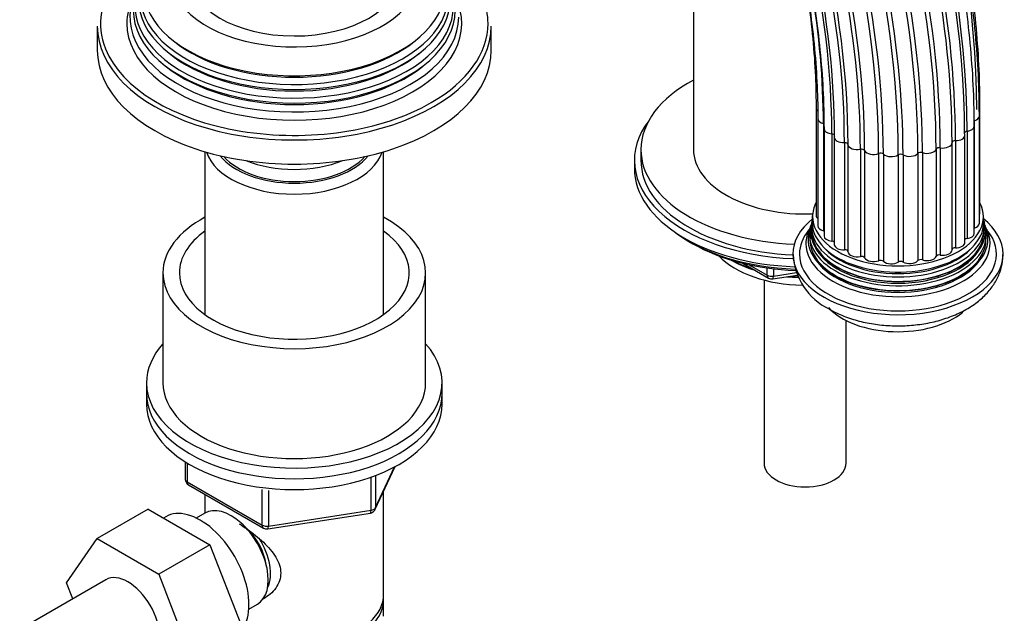
# Model space of a CAD drawing. Units: millimetres. Extents: x -393 to 1719, y 0 to 1382.
# Drawn here: x 1569 to 1719, y 154 to 244 of the extents above; entities that cross this region are included whole.
import ezdxf

# ---------------------------------------------------------------- set-up
doc = ezdxf.new("R2010")
doc.units = ezdxf.units.MM
for name, color, linetype in [('11374', 7, 'Continuous'), ('29773', 7, 'Continuous'), ('33128', 7, 'Continuous'), ('36358-1', 7, 'Continuous'), ('36479', 7, 'Continuous'), ('456', 7, 'Continuous'), ('47397', 7, 'Continuous'), ('59622-74958', 7, 'Continuous'), ('59755', 7, 'Continuous'), ('60050', 7, 'Continuous'), ('7194', 7, 'Continuous'), ('7687', 7, 'Continuous'), ('9392', 7, 'Continuous'), ('9396', 7, 'Continuous'), ('945', 7, 'Continuous'), ('9856', 7, 'Continuous'), ('9857', 7, 'Continuous'), ('Défaut', 7, 'Continuous')]:
    doc.layers.add(name, color=color, linetype=linetype)

# ---------------------------------------------------------------- blocks, each defined once
blk = doc.blocks.new('SE1')
at = {"layer": '11374', "color": 7, "linetype": 'Continuous'}
blk.add_ellipse((1688.66, 212.13), major_axis=(-15, 0), ratio=0.57735, start_param=0.505841, end_param=1.543155, dxfattribs=at)
at = {"layer": '29773', "color": 7, "linetype": 'Continuous'}
for p, q in [((1590.88, 205.35), (1590.88, 188.61)), ((1630.88, 188.61), (1630.88, 205.35))]:
    blk.add_line(p, q, dxfattribs=at)
for centre, major_axis, start_param, end_param in [((1610.88, 205.35), (-20, 0), 5.460152, 6.283185), ((1610.88, 205.35), (-20, 0), 0, 3.964626), ((1610.88, 205.35), (-17.5, 0), 5.602502, 6.283185), ((1610.88, 205.35), (-17.5, 0), 0, 3.822276), ((1610.88, 188.61), (-20, 0), 0, 3.141593)]:
    blk.add_ellipse(centre, major_axis=major_axis, ratio=0.57735, start_param=start_param, end_param=end_param, dxfattribs=at)
at = {"layer": '33128', "color": 7, "linetype": 'Continuous'}
for p, q in [((1597.28, 223.79), (1597.28, 198.99)), ((1624.48, 198.99), (1624.48, 223.79)), ((1597.28, 171.63), (1597.28, 168.77)), ((1624.48, 156.36), (1624.48, 172.06)), ((1624.48, 153.09), (1624.48, 155.54))]:
    blk.add_line(p, q, dxfattribs=at)
for centre, major_axis, start_param, end_param in [((1610.88, 225.19), (-13.6, 0), 0.187547, 2.954045), ((1610.88, 226.17), (12.4, 0), 3.572198, 5.85258), ((1610.88, 155.54), (-13.6, 0), 0.798144, 3.193609), ((1610.88, 156.36), (13.6, 0), 4.022709, 6.283185)]:
    blk.add_ellipse(centre, major_axis=major_axis, ratio=0.57735, start_param=start_param, end_param=end_param, dxfattribs=at)
blk.add_open_spline([(1602.5, 167.15), (1602.91, 166.89), (1604.16, 166.03), (1606.24, 164.38), (1607.91, 162.48), (1608.68, 160.86), (1608.88, 159.62), (1608.68, 158.42), (1607.91, 156.95), (1606.88, 156.07), (1606.08, 155.66), (1606.03, 155.64)], degree=3, knots=[0.0333347, 0.0333347, 0.0333347, 0.0333347, 0.0642961, 0.1277454, 0.1895249, 0.2204634, 0.2498114, 0.2791826, 0.3103128, 0.3721621, 0.3762851, 0.3762851, 0.3762851, 0.3762851], dxfattribs=at)
at = {"layer": '36358-1', "color": 7, "linetype": 'Continuous'}
for p, q in [((1588.62, 169.37), (1580.84, 164.88)), ((1588.62, 169.37), (1598.03, 163.94)), ((1576.18, 158.16), (1580.84, 164.88)), ((1580.84, 164.88), (1590.26, 159.45)), ((1598.03, 163.94), (1590.26, 159.45)), ((1598.03, 163.94), (1602.73, 151.84)), ((1590.26, 159.45), (1594.95, 147.34)), ((1582.19, 158.61), (1569.46, 151.26)), ((1577.14, 155.7), (1576.18, 158.16))]:
    blk.add_line(p, q, dxfattribs=at)
blk.add_ellipse((1585.56, 152.77), major_axis=(-3.38, 5.85), ratio=0.57735, start_param=3.141593, end_param=6.283185, dxfattribs=at)
at = {"layer": '36479', "color": 7, "linetype": 'Continuous'}
blk.add_ellipse((1610.88, 226.17), major_axis=(12, 0), ratio=0.57735, start_param=3.607583, end_param=5.817195, dxfattribs=at)
at = {"layer": '456', "color": 7, "linetype": 'Continuous'}
blk.add_line((1671.66, 269.87), (1671.66, 224.13), dxfattribs=at)
for centre, major_axis, start_param, end_param in [((1688.66, 213.92), (-16.09, 0), 0.785398, 1.076804), ((1688.66, 214.66), (-17, 0), 0.850392, 1.068867), ((1688.66, 213.92), (-16.09, 0), 1.397728, 1.504184), ((1688.66, 214.66), (-17, 0), 1.46012, 1.501867)]:
    blk.add_ellipse(centre, major_axis=major_axis, ratio=0.57735, start_param=start_param, end_param=end_param, dxfattribs=at)
at = {"layer": '47397', "color": 7, "linetype": 'Continuous'}
for p, q in [((1682.41, 204.25), (1682.41, 176.36)), ((1694.91, 176.36), (1694.91, 198.09))]:
    blk.add_line(p, q, dxfattribs=at)
blk.add_ellipse((1688.66, 176.36), major_axis=(6.25, 0), ratio=0.57735, start_param=3.141593, end_param=6.283185, dxfattribs=at)
at = {"layer": '59622-74958', "color": 7, "linetype": 'Continuous'}
for p, q in [((1690.34, 230.43), (1690.34, 214.1)), ((1715.28, 214.51), (1715.28, 230.84)), ((1690.6, 228.84), (1690.6, 212.51)), ((1691.45, 228.09), (1691.45, 211.76)), ((1714.42, 228.51), (1714.42, 212.18)), ((1715.19, 212.9), (1715.19, 229.23)), ((1691.54, 227.32), (1691.54, 210.99)), ((1692.73, 226.53), (1692.73, 210.2)), ((1713.32, 226.9), (1713.32, 210.57)), ((1714.42, 211.36), (1714.42, 227.69)), ((1693.1, 226), (1693.1, 209.67)), ((1694.64, 225.19), (1694.64, 208.86)), ((1695.19, 224.91), (1695.19, 208.58)), ((1711.03, 208.84), (1711.03, 225.17)), ((1711.55, 225.5), (1711.55, 209.17)), ((1713, 209.98), (1713, 226.31)), ((1697.07, 224.17), (1697.07, 207.84)), ((1697.72, 223.98), (1697.72, 207.65)), ((1699.86, 223.54), (1699.86, 207.21)), ((1700.58, 223.45), (1700.58, 207.12)), ((1705.82, 223.54), (1705.82, 207.21)), ((1706.52, 223.66), (1706.52, 207.33)), ((1708.61, 224.18), (1708.61, 207.85)), ((1709.24, 224.39), (1709.24, 208.06)), ((1702.84, 223.32), (1702.84, 206.99)), ((1703.57, 223.34), (1703.57, 207.01))]:
    blk.add_line(p, q, dxfattribs=at)
for centre, major_axis, start_param, end_param in [((1616.09, 278.17), (65.86, -114.08), 0.785398, 3.023149), ((1611.97, 275.79), (64.26, -111.3), 0.785398, 3.334731), ((1613.64, 276.76), (65.18, -112.89), 0.785398, 3.125926), ((1615.59, 277.88), (65.77, -113.92), 0.785398, 2.97925), ((1618.21, 279.39), (66, -114.32), 0.785398, 2.887814), ((1617.69, 279.09), (66, -114.32), 0.785398, 2.751802), ((1610.94, 275.2), (63.38, -109.78), 0.785398, 2.961548), ((1620.3, 280.6), (65.77, -113.92), 0.785398, 2.568422), ((1609.98, 274.64), (62.04, -107.46), 0.785398, 3.073273), ((1609.52, 274.38), (60.58, -104.93), 0.785398, 3.203149), ((1612.34, 276.01), (64.51, -111.73), 0.785398, 2.730772), ((1623.93, 282.69), (64.26, -111.3), 0.785398, 2.504924), ((1619.8, 280.31), (65.86, -114.08), 0.785398, 2.394639), ((1609.68, 274.47), (58.72, -101.71), 0.785398, 3.072742), ((1609.49, 274.36), (60.21, -104.3), 0.785398, 2.941538), ((1609.82, 274.55), (61.7, -106.86), 0.785398, 2.793845), ((1610.66, 275.04), (63.07, -109.25), 0.785398, 2.353145), ((1614.1, 277.02), (65.35, -113.19), 0.830815, 2.266497), ((1609.59, 274.41), (59.08, -102.33), 0.785398, 1.057012), ((1610.4, 274.88), (57.31, -99.26), 0.785398, 0.996969), ((1691.74, 230.43), (1.4, 0), 3.141265, 3.735036), ((1622.25, 281.73), (65.18, -112.89), 0.785398, 0.805691), ((1713.88, 230.84), (-1.4, 0), 2.804573, 3.141339), ((1692, 228.84), (1.4, 0), 3.141134, 4.308729), ((1614.1, 277.02), (65.35, -113.19), 0.785398, 0.830815), ((1713.79, 229.23), (-1.4, 0), 2.037288, 3.141455), ((1692.94, 227.32), (1.4, 0), 3.140409, 4.560056), ((1692.65, 226.24), (-0.5, 0), 3.141593, 4.560056), ((1713.42, 226.62), (0.5, 0), 1.785961, 3.141593), ((1711.6, 226.31), (-1.4, 0), 3.141593, 3.429083), ((1713.02, 227.69), (-1.4, 0), 1.785961, 3.141973), ((1694.5, 226), (1.4, 0), 2.916934, 3.141593), ((1694.5, 226), (1.4, 0), 3.141593, 4.811384), ((1694.69, 224.9), (0.5, 0), 0.026669, 1.669791), ((1696.59, 224.93), (1.4, 0), 3.168262, 5.062711), ((1709.63, 225.17), (-1.4, 0), 1.283306, 3.141593), ((1711.53, 225.21), (0.5, 0), 1.534633, 3.141593), ((1709.63, 225.17), (-1.4, 0), 3.141593, 3.177756), ((1711.6, 226.31), (-1.4, 0), 1.534633, 3.141593), ((1697.24, 223.9), (0.5, 0), 0.277996, 1.921119), ((1699.07, 224.2), (1.4, 0), 3.419589, 5.314039), ((1700.15, 223.3), (0.5, 0), 0.529324, 2.172446), ((1701.79, 223.85), (1.4, 0), 3.670916, 5.565366), ((1703.22, 223.13), (0.5, 0), 0.780651, 2.423773), ((1704.57, 223.9), (1.4, 0), 3.922244, 5.816693), ((1706.26, 223.41), (0.5, 0), 1.031979, 2.675101), ((1707.24, 224.35), (1.4, 0), 4.173571, 6.068021), ((1709.1, 224.12), (0.5, 0), 1.283306, 2.926428), ((1713.88, 214.51), (-1.4, 0), 2.768961, 3.141593), ((1691.74, 214.1), (1.4, 0), 3.141593, 3.76316), ((1713.79, 212.9), (-1.4, 0), 2.037288, 3.141593), ((1692, 212.51), (1.4, 0), 3.141593, 4.308729), ((1691.25, 211.5), (-0.5, 0), 4.096607, 4.308729), ((1692.94, 210.99), (1.4, 0), 3.141593, 4.560056), ((1692.65, 209.91), (-0.5, 0), 3.582167, 4.560056), ((1711.6, 209.98), (-1.4, 0), 1.534633, 3.141593), ((1713.42, 210.29), (0.5, 0), 1.785961, 2.575573), ((1713.02, 211.36), (-1.4, 0), 1.785961, 3.141593), ((1694.5, 209.67), (1.4, 0), 3.141593, 4.811384), ((1694.69, 208.57), (0.5, 0), 0.026669, 1.669791), ((1696.59, 208.6), (1.4, 0), 3.168262, 5.062711), ((1709.63, 208.84), (-1.4, 0), 1.283306, 3.141593), ((1711.53, 208.88), (0.5, 0), 1.534633, 3.071087), ((1697.24, 207.57), (0.5, 0), 0.277996, 1.921119), ((1699.07, 207.87), (1.4, 0), 3.419589, 5.314039), ((1700.15, 206.97), (0.5, 0), 0.529324, 2.172446), ((1701.79, 207.52), (1.4, 0), 3.670916, 5.565366), ((1703.22, 206.8), (0.5, 0), 0.780651, 2.423773), ((1704.57, 207.57), (1.4, 0), 3.922244, 5.816693), ((1706.26, 207.08), (0.5, 0), 1.031979, 2.675101), ((1707.24, 208.02), (1.4, 0), 4.173571, 6.068021), ((1709.1, 207.79), (0.5, 0), 1.283306, 2.926428)]:
    blk.add_ellipse(centre, major_axis=major_axis, ratio=0.57735, start_param=start_param, end_param=end_param, dxfattribs=at)
for points, knots in [([(1714.42, 227.69), (1714.41, 228.87), (1714.38, 231.77), (1714.12, 237.16), (1713.52, 243.5), (1712.63, 250), (1711.44, 256.59), (1709.97, 263.26), (1708.22, 269.98), (1706.19, 276.74), (1703.9, 283.51), (1701.34, 290.27), (1698.53, 297), (1695.47, 303.68), (1692.18, 310.29), (1688.66, 316.81), (1684.93, 323.21), (1681, 329.48), (1676.88, 335.6), (1672.58, 341.54), (1668.12, 347.29), (1663.51, 352.84), (1658.77, 358.16), (1653.9, 363.23), (1648.93, 368.05), (1643.87, 372.59), (1638.74, 376.84), (1633.55, 380.79), (1628.32, 384.42), (1623.06, 387.73), (1617.79, 390.7), (1612.53, 393.32), (1607.29, 395.58), (1602.1, 397.48), (1596.96, 399.01), (1591.89, 400.17), (1586.91, 400.94), (1582.04, 401.33), (1577.29, 401.33), (1572.69, 400.95), (1569.39, 400.39), (1567.62, 399.99), (1567.3, 399.91)], [0, 0, 0, 0, 0.0117164, 0.0339614, 0.0562056, 0.0784472, 0.1006857, 0.122921, 0.1451532, 0.1673825, 0.1896092, 0.2118335, 0.234056, 0.2562769, 0.2784968, 0.300716, 0.3229349, 0.3451541, 0.3673737, 0.3895943, 0.4118162, 0.4340399, 0.4562659, 0.4784945, 0.5007261, 0.5229612, 0.5451999, 0.5674426, 0.5896892, 0.6119396, 0.6341933, 0.6564497, 0.6787071, 0.700963, 0.7232141, 0.7454563, 0.7676845, 0.7898928, 0.8120749, 0.834225, 0.8563387, 0.8611934, 0.8611934, 0.8611934, 0.8611934]), ([(1715.19, 229.23), (1715.19, 230.4), (1715.16, 233.29), (1714.9, 238.66), (1714.3, 244.96), (1713.4, 251.44), (1712.22, 258), (1710.75, 264.63), (1709, 271.32), (1706.97, 278.05), (1704.67, 284.78), (1702.12, 291.51), (1699.31, 298.2), (1696.25, 304.84), (1692.96, 311.41), (1689.45, 317.89), (1685.73, 324.25), (1681.8, 330.48), (1677.68, 336.55), (1673.39, 342.45), (1668.94, 348.15), (1664.34, 353.65), (1659.61, 358.91), (1654.75, 363.93), (1649.8, 368.69), (1644.76, 373.18), (1639.64, 377.37), (1634.47, 381.26), (1629.26, 384.83), (1624.03, 388.08), (1618.78, 390.98), (1613.55, 393.54), (1608.35, 395.73), (1603.18, 397.57), (1598.08, 399.03), (1593.05, 400.11), (1589.53, 400.61), (1587.68, 400.79), (1587.45, 400.82)], [0, 0, 0, 0, 0.0125625, 0.0364136, 0.060264, 0.0841114, 0.1079555, 0.1317961, 0.1556333, 0.1794673, 0.2032986, 0.2271273, 0.250954, 0.274779, 0.2986029, 0.3224261, 0.3462491, 0.3700723, 0.3938961, 0.4177209, 0.4415473, 0.4653756, 0.4892065, 0.5130403, 0.5368774, 0.5607183, 0.5845632, 0.6084124, 0.6322659, 0.6561234, 0.6799846, 0.7038484, 0.727713, 0.7515754, 0.775432, 0.7992781, 0.823108, 0.8264249, 0.8264249, 0.8264249, 0.8264249]), ([(1715.28, 230.84), (1715.27, 232), (1715.25, 234.87), (1714.98, 240.19), (1714.38, 246.46), (1713.49, 252.89), (1712.31, 259.4), (1710.84, 265.99), (1709.09, 272.63), (1707.06, 279.31), (1704.76, 285.99), (1702.21, 292.67), (1699.4, 299.31), (1696.35, 305.9), (1693.06, 312.41), (1689.56, 318.83), (1685.84, 325.13), (1681.92, 331.3), (1677.81, 337.31), (1673.53, 343.14), (1669.09, 348.77), (1664.5, 354.2), (1659.79, 359.39), (1654.95, 364.34), (1650.02, 369.02), (1645, 373.42), (1639.91, 377.53), (1634.77, 381.33), (1629.59, 384.82), (1624.39, 387.97), (1620.82, 389.9), (1618.99, 390.83), (1618.88, 390.88)], [0, 0, 0, 0, 0.0139236, 0.0403586, 0.0667927, 0.0932235, 0.1196505, 0.1460736, 0.1724928, 0.1989085, 0.225321, 0.2517307, 0.2781381, 0.3045437, 0.3309481, 0.3573517, 0.3837551, 0.4101587, 0.4365631, 0.4629688, 0.4893763, 0.5157861, 0.5421988, 0.5686149, 0.5950348, 0.6214591, 0.647888, 0.6743218, 0.7007604, 0.7272036, 0.7536507, 0.7551978, 0.7551978, 0.7551978, 0.7551978]), ([(1571.56, 377.99), (1571.93, 378.03), (1573.54, 378.21), (1576.85, 378.19), (1581.2, 377.88), (1585.72, 377.17), (1590.32, 376.1), (1595, 374.65), (1599.74, 372.84), (1604.52, 370.67), (1609.33, 368.15), (1614.15, 365.29), (1618.96, 362.09), (1623.75, 358.58), (1628.49, 354.76), (1633.17, 350.65), (1637.77, 346.25), (1642.27, 341.6), (1646.65, 336.69), (1650.91, 331.57), (1655.02, 326.23), (1658.97, 320.7), (1662.74, 315.01), (1666.32, 309.17), (1669.69, 303.2), (1672.85, 297.13), (1675.79, 290.98), (1678.48, 284.77), (1680.92, 278.53), (1683.11, 272.28), (1685.02, 266.04), (1686.67, 259.83), (1688.04, 253.68), (1689.12, 247.62), (1689.92, 241.65), (1690.41, 235.96), (1690.58, 231.59), (1690.6, 229.43), (1690.6, 228.84)], [0, 0, 0, 0, 0.007177, 0.036355, 0.065472, 0.094538, 0.123564, 0.152561, 0.18154, 0.210508, 0.239471, 0.268433, 0.297397, 0.326364, 0.355335, 0.384312, 0.413293, 0.44228, 0.471272, 0.500267, 0.529266, 0.558268, 0.587272, 0.616278, 0.645283, 0.674289, 0.703293, 0.732296, 0.761296, 0.790292, 0.819284, 0.848271, 0.877252, 0.906228, 0.935197, 0.96416, 0.991597, 1, 1, 1, 1]), ([(1587.19, 378.25), (1587.46, 378.2), (1589.14, 377.84), (1592.65, 376.76), (1597.38, 375.05), (1602.22, 372.95), (1607.08, 370.5), (1611.95, 367.7), (1616.82, 364.57), (1621.67, 361.12), (1626.48, 357.35), (1631.24, 353.29), (1635.91, 348.94), (1640.5, 344.32), (1644.98, 339.46), (1649.34, 334.35), (1653.55, 329.04), (1657.61, 323.52), (1661.49, 317.83), (1665.2, 311.98), (1668.7, 306), (1671.99, 299.91), (1675.06, 293.72), (1677.9, 287.47), (1680.49, 281.17), (1682.82, 274.85), (1684.9, 268.53), (1686.7, 262.24), (1688.23, 255.99), (1689.48, 249.81), (1690.44, 243.71), (1691.11, 237.78), (1691.48, 232.19), (1691.52, 229.01), (1691.54, 227.32)], [0, 0, 0, 0, 0.005085, 0.037396, 0.069684, 0.101959, 0.134227, 0.166494, 0.19876, 0.23103, 0.263305, 0.295585, 0.32787, 0.360162, 0.392458, 0.424759, 0.457064, 0.489373, 0.521683, 0.553996, 0.58631, 0.618623, 0.650936, 0.683247, 0.715556, 0.747861, 0.780162, 0.812458, 0.844749, 0.877033, 0.909311, 0.941581, 0.973845, 1, 1, 1, 1]), ([(1688.49, 251.03), (1688.77, 249.39), (1689.33, 245.77), (1689.94, 240.29), (1690.28, 234.95), (1690.32, 231.95), (1690.34, 230.43)], [0.90370495, 0.90370495, 0.90370495, 0.90370495, 0.92594049, 0.95292832, 0.97990995, 1, 1, 1, 1])]:
    blk.add_open_spline(points, degree=3, knots=knots, dxfattribs=at)
at = {"layer": '59755', "color": 7, "linetype": 'Continuous'}
for p, q in [((1580.88, 242.91), (1580.88, 239.23)), ((1640.88, 239.23), (1640.88, 242.91))]:
    blk.add_line(p, q, dxfattribs=at)
for centre, major_axis, start_param, end_param in [((1610.88, 250.66), (-18.9, 0), 0, 3.999337), ((1610.88, 247.58), (23.45, 0), 2.81483, 6.283185), ((1610.88, 248.6), (-22.94, 0), 0, 3.502474), ((1610.88, 246.98), (-23.74, 0), 0, 3.422772), ((1610.88, 250.66), (16, 0), 3.140135, 6.279709), ((1610.88, 243.32), (29.5, 0), 0, 0.466048), ((1610.88, 243.32), (29.5, 0), 2.718651, 3.368341), ((1610.88, 245.95), (24.23, 0), 2.825069, 6.283185), ((1610.88, 245.36), (-24.52, 0), 0, 3.422772), ((1610.88, 244.3), (25.03, 0), 2.825034, 6.283185), ((1610.88, 243.32), (-25.5, 0), 6.002006, 6.283185), ((1610.88, 243.32), (-25.5, 0), 0, 3.422772), ((1610.88, 242.91), (-30, 0), 0, 3.141593), ((1610.88, 243.32), (29.5, 0), 5.497787, 6.283185), ((1610.88, 248.07), (22.4, 0), 3.760836, 5.663942), ((1610.88, 239.23), (-30, 0), 0, 3.141593), ((1610.88, 243.32), (29.5, 0), 3.368341, 5.497787), ((1610.88, 246.44), (23.2, 0), 3.744233, 5.680545), ((1610.88, 244.81), (23.95, 0), 3.763961, 5.660817), ((1610.88, 228.62), (13, 0), 4.106803, 5.317975)]:
    blk.add_ellipse(centre, major_axis=major_axis, ratio=0.57735, start_param=start_param, end_param=end_param, dxfattribs=at)
at = {"layer": '60050', "color": 7, "linetype": 'Continuous'}
for p, q in [((1689.71, 213.2), (1689.63, 212.91)), ((1689.76, 214.01), (1689.74, 213.53)), ((1715.86, 213.54), (1715.81, 214)), ((1716.12, 212.39), (1716.03, 212.66))]:
    blk.add_line(p, q, dxfattribs=at)
for centre, radius, start, end in [((1716.63, 213.18), 0.727, 179.2937, 202.6144), ((1688.06, 212.96), 1.53, 337.6886, 349.0722), ((1696.57, 208.62), 9.75, 182.7189, 244.1522)]:
    blk.add_arc(centre, radius, start, end, dxfattribs=at)
for centre, major_axis, start_param, end_param in [((1702.8, 213.92), (-13, 0), 5.994914, 6.283185), ((1702.8, 213.92), (-13, 0), 0, 3.424924), ((1702.8, 208.21), (16, 0), 2.517067, 6.283185), ((1702.8, 212.34), (13.17, 0), 3.008493, 6.283185), ((1702.8, 213.01), (-13.06, 0), 0, 3.21011), ((1702.8, 213.01), (-13.06, 0), 6.216008, 6.283185), ((1702.8, 208.21), (16, 0), 0, 0.624526), ((1702.8, 212.34), (13.17, 0), 0, 0.1331), ((1702.8, 208.21), (-15, 0), 0, 3.584424), ((1702.8, 208.21), (-15, 0), 5.850198, 6.283185), ((1702.8, 210.53), (13.7, 0), 2.906519, 6.283185), ((1702.8, 211.16), (13.47, 0), 2.952991, 6.283185), ((1702.8, 209.81), (-14.02, 0), 0, 3.446061), ((1702.8, 209.81), (-14.02, 0), 5.990043, 6.283185), ((1702.8, 211.71), (-13.31, 0), 6.129686, 6.283185), ((1702.8, 211.71), (-13.31, 0), 0, 3.292917), ((1702.8, 211.61), (-13.1, 0), 0, 3.256067), ((1702.8, 211.61), (-13.1, 0), 6.174968, 6.283185), ((1702.8, 211.16), (13.47, 0), 0, 0.190269), ((1702.8, 210.53), (13.7, 0), 0, 0.234713), ((1702.8, 210.39), (-13.4, 0), 6.156739, 6.283185), ((1702.8, 210.39), (-13.4, 0), 0, 3.268039), ((1702.8, 211.33), (-13.1, 0), 0.295262, 2.84633), ((1702.8, 212.56), (-12.7, 0), 0.451588, 2.690005), ((1702.8, 210.11), (-13.4, 0), 0.390485, 2.748405), ((1702.8, 203.31), (12, 0), 3.629597, 5.677299)]:
    blk.add_ellipse(centre, major_axis=major_axis, ratio=0.57735, start_param=start_param, end_param=end_param, dxfattribs=at)
for points in [[(1689.37, 212.16), (1689.29, 211.98), (1689.24, 211.89), (1689.24, 211.91)], [(1716.36, 211.91), (1716.38, 211.87), (1716.33, 211.96), (1716.22, 212.17)]]:
    blk.add_open_spline(points, degree=3, dxfattribs=at)
blk.add_open_spline([(1692.31, 199.84), (1692.73, 199.61), (1693.72, 199.08), (1695.69, 198.31), (1698.1, 197.69), (1700.64, 197.33), (1703.23, 197.24), (1705.81, 197.42), (1708.33, 197.87), (1710.72, 198.59), (1712.95, 199.58), (1714.85, 200.81), (1716.4, 202.22), (1717.56, 203.75), (1718.35, 205.37), (1718.76, 206.9), (1718.75, 207.77), (1718.75, 208.14)], degree=3, knots=[0, 0, 0, 0, 0.041129, 0.114984, 0.188604, 0.261924, 0.335036, 0.408222, 0.481755, 0.555979, 0.631243, 0.707675, 0.775975, 0.841161, 0.903531, 0.964147, 1, 1, 1, 1], dxfattribs=at)
at = {"layer": '7194', "color": 7, "linetype": 'Continuous'}
for p, q in [((1588.38, 188.61), (1588.38, 186.98)), ((1633.38, 186.98), (1633.38, 188.61))]:
    blk.add_line(p, q, dxfattribs=at)
for centre, start_param, end_param in [((1610.88, 188.61), 5.807303, 6.283185), ((1610.88, 188.61), 0, 3.617475), ((1610.88, 186.98), 0, 3.141593)]:
    blk.add_ellipse(centre, major_axis=(-22.5, 0), ratio=0.57735, start_param=start_param, end_param=end_param, dxfattribs=at)
at = {"layer": '7687', "color": 7, "linetype": 'Continuous'}
blk.add_line((1663.66, 224.13), (1663.66, 222.49), dxfattribs=at)
for centre, major_axis, start_param, end_param in [((1688.66, 224.13), (-25, 0), 5.460152, 6.283185), ((1688.66, 224.13), (-25, 0), 0, 1.505147), ((1688.66, 224.13), (-17, 0), 0, 1.639199), ((1688.66, 222.49), (-25, 0), 0, 1.497209)]:
    blk.add_ellipse(centre, major_axis=major_axis, ratio=0.57735, start_param=start_param, end_param=end_param, dxfattribs=at)
at = {"layer": '9392', "color": 7, "linetype": 'Continuous'}
for p, q in [((1594.26, 176.58), (1594.26, 173.95)), ((1594.55, 176.4), (1594.55, 173.54)), ((1623.21, 169.34), (1626.23, 175.85)), ((1623.27, 169.61), (1626.15, 175.8)), ((1622.57, 169.21), (1622.57, 174.12)), ((1623.27, 174.41), (1623.27, 169.61)), ((1594.55, 173.54), (1605.98, 166.94)), ((1594.76, 173.08), (1606.19, 166.48)), ((1605.98, 166.94), (1605.98, 172.35)), ((1606.95, 172.21), (1606.95, 166.79)), ((1606.84, 166.36), (1622.46, 168.77)), ((1606.95, 166.79), (1622.57, 169.21))]:
    blk.add_line(p, q, dxfattribs=at)
for centre, start, end in [((1595.26, 173.95), 180, 240), ((1622.31, 169.76), 278.794, 300), ((1622.31, 169.76), 300, 335.1039), ((1606.69, 167.35), 240, 278.794)]:
    blk.add_arc(centre, 1, start, end, dxfattribs=at)
for centre, major_axis, ratio, start_param, end_param in [((1595.26, 173.95), (1, 0), 0.57735, 3.141593, 3.926991), ((1595.26, 173.95), (0.5, 0.866), 0.57735, 2.356194, 3.141593), ((1622.31, 169.76), (1, 0), 0.57735, 4.974188, 6.021386), ((1622.31, 169.76), (-0.907, 0.421), 0.788675, 3.141593, 3.492472), ((1622.31, 169.76), (-0.153, 0.988), 0.211325, 3.141593, 4.080475), ((1606.69, 167.35), (-1, 0), 0.57735, 0.785398, 1.832596), ((1606.69, 167.35), (0.5, 0.866), 0.57735, 2.356194, 3.141593), ((1606.69, 167.35), (-0.153, 0.988), 0.211325, 3.141593, 4.080475)]:
    blk.add_ellipse(centre, major_axis=major_axis, ratio=ratio, start_param=start_param, end_param=end_param, dxfattribs=at)
at = {"layer": '9396', "color": 7, "linetype": 'Continuous'}
for p, q in [((1670.98, 210.12), (1671.58, 209.78)), ((1679.17, 206.81), (1683.08, 204.56)), ((1680.15, 206.59), (1682.87, 205.02)), ((1682.87, 205.02), (1682.87, 206.1)), ((1683.84, 205.97), (1683.84, 204.87)), ((1683.84, 204.87), (1687.34, 205.41)), ((1683.73, 204.44), (1687.47, 205.01))]:
    blk.add_line(p, q, dxfattribs=at)
blk.add_arc((1683.58, 205.42), 1, 240, 278.794, dxfattribs=at)
for centre, major_axis, ratio, start_param, end_param in [((1688.66, 220.33), (-25, 0), 0.57735, 0.63409, 1.509421), ((1688.66, 219.64), (-24.15, 0), 0.57735, 0.785398, 1.51056), ((1683.58, 205.42), (-1, 0), 0.57735, 0.785398, 1.832596), ((1683.58, 205.42), (0.5, 0.866), 0.57735, 2.356194, 3.141593), ((1683.58, 205.42), (-0.153, 0.988), 0.211325, 3.141593, 4.080475)]:
    blk.add_ellipse(centre, major_axis=major_axis, ratio=ratio, start_param=start_param, end_param=end_param, dxfattribs=at)
at = {"layer": '945', "color": 7, "linetype": 'Continuous'}
for p, q in [((1591.31, 168.21), (1590.97, 168.01)), ((1597.26, 168.76), (1595.96, 168.01)), ((1603.96, 154.15), (1605.26, 154.9))]:
    blk.add_line(p, q, dxfattribs=at)
for centre, major_axis, start_param, end_param in [((1596.56, 159.12), (5.25, -9.09), 0, 3.141593), ((1601.26, 161.83), (4, -6.93), 0, 3.141593), ((1602.32, 162.44), (3.08, -5.33), 0.980548, 2.052096), ((1602.32, 162.44), (3.5, -6.06), 0.361367, 1.651127)]:
    blk.add_ellipse(centre, major_axis=major_axis, ratio=0.57735, start_param=start_param, end_param=end_param, dxfattribs=at)
at = {"layer": '9856', "color": 7, "linetype": 'Continuous'}
for p, q in [((1588.38, 186.98), (1588.38, 185.34)), ((1633.38, 185.34), (1633.38, 186.98))]:
    blk.add_line(p, q, dxfattribs=at)
for centre in [(1610.88, 186.98), (1610.88, 185.34)]:
    blk.add_ellipse(centre, major_axis=(-22.5, 0), ratio=0.57735, start_param=0, end_param=3.141593, dxfattribs=at)
at = {"layer": '9857', "color": 7, "linetype": 'Continuous'}
blk.add_line((1662.66, 222.49), (1662.66, 221.27), dxfattribs=at)
for centre, start_param, end_param in [((1688.66, 222.49), 2.728824, 4.643831), ((1688.66, 221.27), 3.141593, 4.65005)]:
    blk.add_ellipse(centre, major_axis=(26, 0), ratio=0.57735, start_param=start_param, end_param=end_param, dxfattribs=at)

msp = doc.modelspace()

# ---------------------------------------------------------------- block references
at = {"layer": 'Défaut'}
msp.add_blockref('SE1', (0, 0), dxfattribs=at)

doc.saveas('drawing.dxf')
